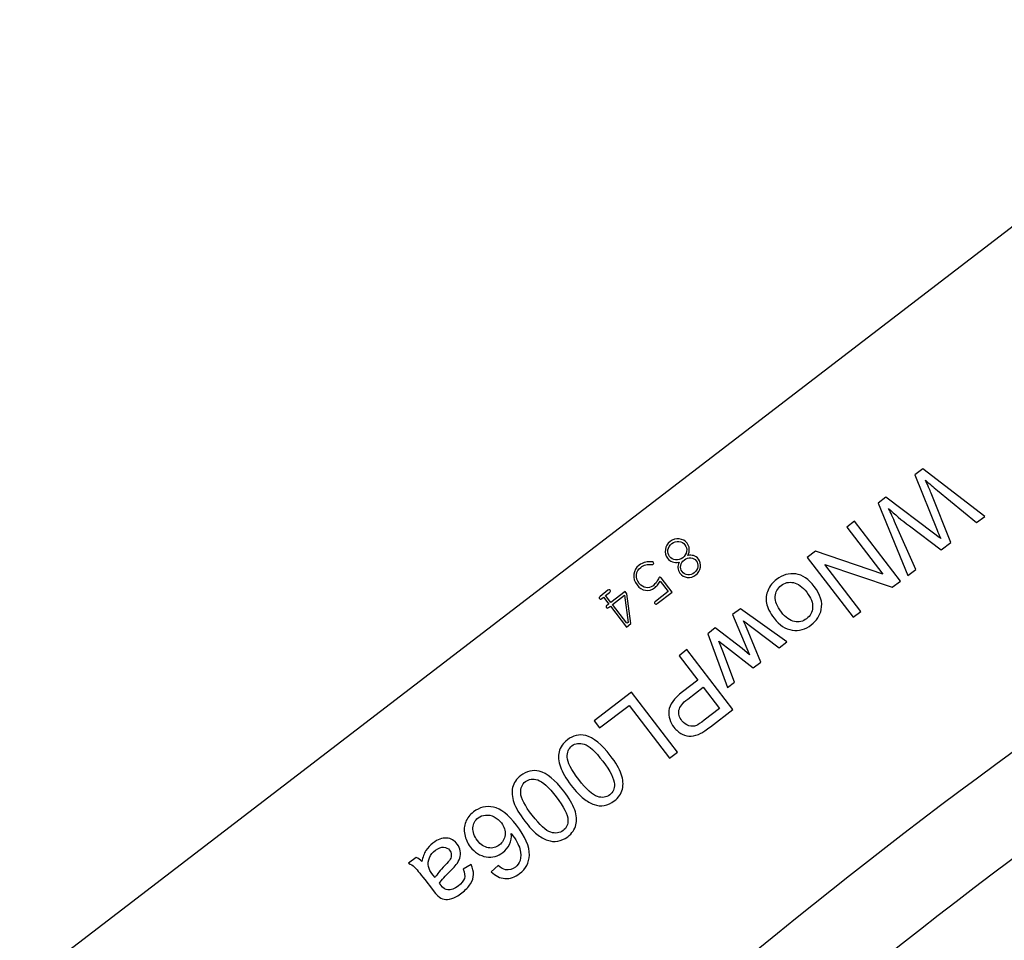
# Model space of a CAD drawing. Units: millimetres. Extents: x -14298 to 15102, y -5538 to 9662.
# Drawn here: x -12998 to -12471, y 7792 to 8285 of the extents above; entities that cross this region are included whole.
import ezdxf

# ---------------------------------------------------------------- set-up
doc = ezdxf.new("R2010")
doc.units = ezdxf.units.MM
doc.header["$MEASUREMENT"] = 0
doc.layers.add('Layer 1', color=7, linetype='Continuous')

msp = doc.modelspace()

# ---------------------------------------------------------------- linework, layer by layer
at = {"layer": 'Layer 1', "color": 1}
msp.add_open_spline([(-12612.252, 7380.6567), (-12612.252, 7380.6567), (-12998.3316, 7766.7377), (-12998.3316, 7766.7377), (-12998.3316, 7766.7377), (-12998.3316, 7766.7377), (-12322.6277, 8285.2255), (-12322.6277, 8285.2255), (-12322.6277, 8285.2255), (-12322.6277, 8285.2255), (-12049.6283, 7812.3747), (-12049.6283, 7812.3747), (-12049.6283, 7812.3747), (-12049.6283, 7812.3747), (-12612.252, 7380.6567), (-12612.252, 7380.6567)], degree=3, knots=[0, 0, 0, 0, 0.25, 0.25, 0.25, 0.25, 0.5, 0.5, 0.5, 0.5, 0.75, 0.75, 0.75, 0.75, 1, 1, 1, 1], dxfattribs=at)
at = {"layer": 'Layer 1'}
for points in [[(-12197.3876, 8068.442), (-12425.3893, 7936.8046), (-12635.1519, 7775.8475), (-12821.3146, 7589.6841)], [(-12174.3876, 8028.6048), (-12398.908, 7898.9774), (-12605.4676, 7740.478), (-12788.7878, 7557.1573)]]:
    msp.add_open_spline(points, degree=3, dxfattribs=at)
at = {"layer": 'Layer 1', "color": 2}
for points, knots in [([(-12514.9054, 8044.8168), (-12514.9054, 8044.8168), (-12481.8005, 8019.2903), (-12481.8005, 8019.2903), (-12481.8005, 8019.2903), (-12481.8005, 8019.2903), (-12486.1517, 8015.9516), (-12486.1517, 8015.9516), (-12486.1517, 8015.9516), (-12486.1517, 8015.9516), (-12507.1536, 8033.2155), (-12507.1536, 8033.2155), (-12507.1536, 8033.2155), (-12509.3655, 8035.0164), (-12511.4913, 8036.8596), (-12513.5384, 8038.7393), (-12513.5384, 8038.7393), (-12511.7307, 8034.6837), (-12510.6965, 8032.3468), (-12510.4393, 8031.7024), (-12510.4393, 8031.7024), (-12510.4393, 8031.7024), (-12499.9289, 8005.3799), (-12499.9289, 8005.3799), (-12499.9289, 8005.3799), (-12499.9289, 8005.3799), (-12505.0488, 8001.4512), (-12505.0488, 8001.4512), (-12505.0488, 8001.4512), (-12505.0488, 8001.4512), (-12522.0888, 8014.1545), (-12522.0888, 8014.1545), (-12522.0888, 8014.1545), (-12526.325, 8017.2954), (-12530.0569, 8020.4436), (-12533.2863, 8023.5861), (-12533.2863, 8023.5861), (-12532.1374, 8021.2543), (-12530.888, 8018.5134), (-12529.5346, 8015.3898), (-12529.5346, 8015.3898), (-12529.5346, 8015.3898), (-12518.7515, 7990.9368), (-12518.7515, 7990.9368), (-12518.7515, 7990.9368), (-12518.7515, 7990.9368), (-12523.0205, 7987.661), (-12523.0205, 7987.661), (-12523.0205, 7987.661), (-12523.0205, 7987.661), (-12538.8254, 8026.4623), (-12538.8254, 8026.4623), (-12538.8254, 8026.4623), (-12538.8254, 8026.4623), (-12534.7355, 8029.6006), (-12534.7355, 8029.6006), (-12534.7355, 8029.6006), (-12534.7355, 8029.6006), (-12509.243, 8010.3634), (-12509.243, 8010.3634), (-12509.243, 8010.3634), (-12507.1067, 8008.7536), (-12505.8088, 8007.7575), (-12505.3492, 8007.3749), (-12505.3492, 8007.3749), (-12506.1415, 8009.103), (-12506.7901, 8010.5973), (-12507.2951, 8011.858), (-12507.2951, 8011.858), (-12507.2951, 8011.858), (-12519.2341, 8041.4953), (-12519.2341, 8041.4953), (-12519.2341, 8041.4953), (-12519.2341, 8041.4953), (-12514.9054, 8044.8168), (-12514.9054, 8044.8168)], [0, 0, 0, 0, 0.05263158, 0.05263158, 0.05263158, 0.05263158, 0.10526316, 0.10526316, 0.10526316, 0.10526316, 0.15789474, 0.15789474, 0.15789474, 0.15789474, 0.21052632, 0.21052632, 0.21052632, 0.21052632, 0.26315789, 0.26315789, 0.26315789, 0.26315789, 0.31578947, 0.31578947, 0.31578947, 0.31578947, 0.36842105, 0.36842105, 0.36842105, 0.36842105, 0.42105263, 0.42105263, 0.42105263, 0.42105263, 0.47368421, 0.47368421, 0.47368421, 0.47368421, 0.52631579, 0.52631579, 0.52631579, 0.52631579, 0.57894737, 0.57894737, 0.57894737, 0.57894737, 0.63157895, 0.63157895, 0.63157895, 0.63157895, 0.68421053, 0.68421053, 0.68421053, 0.68421053, 0.73684211, 0.73684211, 0.73684211, 0.73684211, 0.78947368, 0.78947368, 0.78947368, 0.78947368, 0.84210526, 0.84210526, 0.84210526, 0.84210526, 0.89473684, 0.89473684, 0.89473684, 0.89473684, 0.94736842, 0.94736842, 0.94736842, 0.94736842, 1, 1, 1, 1]), ([(-12551.528, 8016.7153), (-12551.528, 8016.7153), (-12526.9313, 7984.6602), (-12526.9313, 7984.6602), (-12526.9313, 7984.6602), (-12526.9313, 7984.6602), (-12531.2824, 7981.3215), (-12531.2824, 7981.3215), (-12531.2824, 7981.3215), (-12531.2824, 7981.3215), (-12567.4305, 7993.5681), (-12567.4305, 7993.5681), (-12567.4305, 7993.5681), (-12567.4305, 7993.5681), (-12548.1197, 7968.4017), (-12548.1197, 7968.4017), (-12548.1197, 7968.4017), (-12548.1197, 7968.4017), (-12552.1872, 7965.2806), (-12552.1872, 7965.2806), (-12552.1872, 7965.2806), (-12552.1872, 7965.2806), (-12576.7839, 7997.3357), (-12576.7839, 7997.3357), (-12576.7839, 7997.3357), (-12576.7839, 7997.3357), (-12572.4327, 8000.6745), (-12572.4327, 8000.6745), (-12572.4327, 8000.6745), (-12572.4327, 8000.6745), (-12536.2675, 7988.4055), (-12536.2675, 7988.4055), (-12536.2675, 7988.4055), (-12536.2675, 7988.4055), (-12555.5954, 8013.5942), (-12555.5954, 8013.5942), (-12555.5954, 8013.5942), (-12555.5954, 8013.5942), (-12551.528, 8016.7153), (-12551.528, 8016.7153)], [0, 0, 0, 0, 0.1, 0.1, 0.1, 0.1, 0.2, 0.2, 0.2, 0.2, 0.3, 0.3, 0.3, 0.3, 0.4, 0.4, 0.4, 0.4, 0.5, 0.5, 0.5, 0.5, 0.6, 0.6, 0.6, 0.6, 0.7, 0.7, 0.7, 0.7, 0.8, 0.8, 0.8, 0.8, 0.9, 0.9, 0.9, 0.9, 1, 1, 1, 1]), ([(-12573.0301, 7981.7655), (-12569.7315, 7977.4666), (-12568.4802, 7973.3634), (-12569.2896, 7969.4578), (-12569.2896, 7969.4578), (-12569.9651, 7966.2122), (-12571.7339, 7963.4795), (-12574.6073, 7961.2746), (-12574.6073, 7961.2746), (-12577.8016, 7958.8235), (-12581.2155, 7957.864), (-12584.8474, 7958.4092), (-12584.8474, 7958.4092), (-12588.4808, 7958.9413), (-12591.7046, 7961.0565), (-12594.5337, 7964.7434), (-12594.5337, 7964.7434), (-12596.8301, 7967.7362), (-12598.1863, 7970.4307), (-12598.6021, 7972.8271), (-12598.6021, 7972.8271), (-12599.0237, 7975.2309), (-12598.737, 7977.5615), (-12597.7552, 7979.8208), (-12597.7552, 7979.8208), (-12596.766, 7982.0859), (-12595.2609, 7983.9877), (-12593.2309, 7985.5454), (-12593.2309, 7985.5454), (-12589.9843, 7988.0366), (-12586.5612, 7989.0151), (-12582.95, 7988.4658), (-12582.95, 7988.4658), (-12579.3446, 7987.9241), (-12576.0424, 7985.6911), (-12573.0301, 7981.7655)], [0, 0, 0, 0, 0.11111111, 0.11111111, 0.11111111, 0.11111111, 0.22222222, 0.22222222, 0.22222222, 0.22222222, 0.33333333, 0.33333333, 0.33333333, 0.33333333, 0.44444444, 0.44444444, 0.44444444, 0.44444444, 0.55555556, 0.55555556, 0.55555556, 0.55555556, 0.66666667, 0.66666667, 0.66666667, 0.66666667, 0.77777778, 0.77777778, 0.77777778, 0.77777778, 0.88888889, 0.88888889, 0.88888889, 0.88888889, 1, 1, 1, 1]), ([(-12577.0752, 7978.6616), (-12579.3602, 7981.6394), (-12581.7161, 7983.3652), (-12584.1486, 7983.8466), (-12584.1486, 7983.8466), (-12586.5869, 7984.3353), (-12588.7883, 7983.82), (-12590.7512, 7982.3138), (-12590.7512, 7982.3138), (-12592.7065, 7980.8133), (-12593.7609, 7978.8186), (-12593.9199, 7976.3369), (-12593.9199, 7976.3369), (-12594.0714, 7973.861), (-12592.9798, 7971.0939), (-12590.6433, 7968.0488), (-12590.6433, 7968.0488), (-12588.4384, 7965.1754), (-12586.1168, 7963.4944), (-12583.6768, 7963.0188), (-12583.6768, 7963.0188), (-12581.2369, 7962.5432), (-12579.0504, 7963.0471), (-12577.1099, 7964.5361), (-12577.1099, 7964.5361), (-12575.147, 7966.0423), (-12574.0795, 7968.0353), (-12573.909, 7970.502), (-12573.909, 7970.502), (-12573.7387, 7972.9688), (-12574.7959, 7975.6912), (-12577.0752, 7978.6616)], [0, 0, 0, 0, 0.125, 0.125, 0.125, 0.125, 0.25, 0.25, 0.25, 0.25, 0.375, 0.375, 0.375, 0.375, 0.5, 0.5, 0.5, 0.5, 0.625, 0.625, 0.625, 0.625, 0.75, 0.75, 0.75, 0.75, 0.875, 0.875, 0.875, 0.875, 1, 1, 1, 1]), ([(-12612.6004, 7969.8526), (-12612.6004, 7969.8526), (-12587.6792, 7952.086), (-12587.6792, 7952.086), (-12587.6792, 7952.086), (-12587.6792, 7952.086), (-12591.7467, 7948.9649), (-12591.7467, 7948.9649), (-12591.7467, 7948.9649), (-12591.7467, 7948.9649), (-12605.7265, 7959.5343), (-12605.7265, 7959.5343), (-12605.7265, 7959.5343), (-12605.7265, 7959.5343), (-12610.9252, 7963.4661), (-12610.9252, 7963.4661), (-12610.9252, 7963.4661), (-12610.7902, 7963.1665), (-12609.9677, 7961.2601), (-12608.4502, 7957.7525), (-12608.4502, 7957.7525), (-12608.4502, 7957.7525), (-12601.7103, 7941.3196), (-12601.7103, 7941.3196), (-12601.7103, 7941.3196), (-12601.7103, 7941.3196), (-12605.7554, 7938.2156), (-12605.7554, 7938.2156), (-12605.7554, 7938.2156), (-12605.7554, 7938.2156), (-12619.5645, 7949.0108), (-12619.5645, 7949.0108), (-12619.5645, 7949.0108), (-12619.5645, 7949.0108), (-12624.1363, 7952.5581), (-12624.1363, 7952.5581), (-12624.1363, 7952.5581), (-12624.1363, 7952.5581), (-12622.0229, 7947.0533), (-12622.0229, 7947.0533), (-12622.0229, 7947.0533), (-12622.0229, 7947.0533), (-12615.7041, 7930.5817), (-12615.7041, 7930.5817), (-12615.7041, 7930.5817), (-12615.7041, 7930.5817), (-12619.5327, 7927.6439), (-12619.5327, 7927.6439), (-12619.5327, 7927.6439), (-12619.5327, 7927.6439), (-12630.087, 7956.4346), (-12630.087, 7956.4346), (-12630.087, 7956.4346), (-12630.087, 7956.4346), (-12626.0046, 7959.5672), (-12626.0046, 7959.5672), (-12626.0046, 7959.5672), (-12626.0046, 7959.5672), (-12611.6412, 7948.4977), (-12611.6412, 7948.4977), (-12611.6412, 7948.4977), (-12611.6412, 7948.4977), (-12607.6972, 7945.2276), (-12607.6972, 7945.2276), (-12607.6972, 7945.2276), (-12607.6972, 7945.2276), (-12616.7128, 7966.6971), (-12616.7128, 7966.6971), (-12616.7128, 7966.6971), (-12616.7128, 7966.6971), (-12612.6004, 7969.8526), (-12612.6004, 7969.8526)], [0, 0, 0, 0, 0.05555556, 0.05555556, 0.05555556, 0.05555556, 0.11111111, 0.11111111, 0.11111111, 0.11111111, 0.16666667, 0.16666667, 0.16666667, 0.16666667, 0.22222222, 0.22222222, 0.22222222, 0.22222222, 0.27777778, 0.27777778, 0.27777778, 0.27777778, 0.33333333, 0.33333333, 0.33333333, 0.33333333, 0.38888889, 0.38888889, 0.38888889, 0.38888889, 0.44444444, 0.44444444, 0.44444444, 0.44444444, 0.5, 0.5, 0.5, 0.5, 0.55555556, 0.55555556, 0.55555556, 0.55555556, 0.61111111, 0.61111111, 0.61111111, 0.61111111, 0.66666667, 0.66666667, 0.66666667, 0.66666667, 0.72222222, 0.72222222, 0.72222222, 0.72222222, 0.77777778, 0.77777778, 0.77777778, 0.77777778, 0.83333333, 0.83333333, 0.83333333, 0.83333333, 0.88888889, 0.88888889, 0.88888889, 0.88888889, 0.94444444, 0.94444444, 0.94444444, 0.94444444, 1, 1, 1, 1]), ([(-12641.1551, 7947.9417), (-12641.1551, 7947.9417), (-12616.5585, 7915.8866), (-12616.5585, 7915.8866), (-12616.5585, 7915.8866), (-12616.5585, 7915.8866), (-12628.6491, 7906.6091), (-12628.6491, 7906.6091), (-12628.6491, 7906.6091), (-12630.7761, 7904.9769), (-12632.4833, 7903.8329), (-12633.7574, 7903.1754), (-12633.7574, 7903.1754), (-12635.5326, 7902.2284), (-12637.2373, 7901.7148), (-12638.8716, 7901.6346), (-12638.8716, 7901.6346), (-12640.4925, 7901.5528), (-12642.1468, 7901.9317), (-12643.8098, 7902.7544), (-12643.8098, 7902.7544), (-12645.4785, 7903.5847), (-12646.9161, 7904.7938), (-12648.1359, 7906.3835), (-12648.1359, 7906.3835), (-12650.2262, 7909.1076), (-12651.1358, 7912.0856), (-12650.8532, 7915.3024), (-12650.8532, 7915.3024), (-12650.5574, 7918.5175), (-12648.1501, 7921.8707), (-12643.6198, 7925.3469), (-12643.6198, 7925.3469), (-12643.6198, 7925.3469), (-12635.3953, 7931.6578), (-12635.3953, 7931.6578), (-12635.3953, 7931.6578), (-12635.3953, 7931.6578), (-12645.3943, 7944.6888), (-12645.3943, 7944.6888), (-12645.3943, 7944.6888), (-12645.3943, 7944.6888), (-12641.1551, 7947.9417), (-12641.1551, 7947.9417)], [0, 0, 0, 0, 0.09090909, 0.09090909, 0.09090909, 0.09090909, 0.18181818, 0.18181818, 0.18181818, 0.18181818, 0.27272727, 0.27272727, 0.27272727, 0.27272727, 0.36363636, 0.36363636, 0.36363636, 0.36363636, 0.45454545, 0.45454545, 0.45454545, 0.45454545, 0.54545455, 0.54545455, 0.54545455, 0.54545455, 0.63636364, 0.63636364, 0.63636364, 0.63636364, 0.72727273, 0.72727273, 0.72727273, 0.72727273, 0.81818182, 0.81818182, 0.81818182, 0.81818182, 0.90909091, 0.90909091, 0.90909091, 0.90909091, 1, 1, 1, 1]), ([(-12632.4918, 7927.8739), (-12632.4918, 7927.8739), (-12640.7835, 7921.5114), (-12640.7835, 7921.5114), (-12640.7835, 7921.5114), (-12643.5226, 7919.4096), (-12645.0811, 7917.4074), (-12645.4458, 7915.503), (-12645.4458, 7915.503), (-12645.8107, 7913.5986), (-12645.2858, 7911.7247), (-12643.8655, 7909.8737), (-12643.8655, 7909.8737), (-12642.8347, 7908.5303), (-12641.6169, 7907.6387), (-12640.2047, 7907.2046), (-12640.2047, 7907.2046), (-12638.7925, 7906.7703), (-12637.4233, 7906.8249), (-12636.0765, 7907.3722), (-12636.0765, 7907.3722), (-12635.2168, 7907.7354), (-12633.8288, 7908.6463), (-12631.9033, 7910.1238), (-12631.9033, 7910.1238), (-12631.9033, 7910.1238), (-12623.7011, 7916.4176), (-12623.7011, 7916.4176), (-12623.7011, 7916.4176), (-12623.7011, 7916.4176), (-12632.4918, 7927.8739), (-12632.4918, 7927.8739)], [0, 0, 0, 0, 0.125, 0.125, 0.125, 0.125, 0.25, 0.25, 0.25, 0.25, 0.375, 0.375, 0.375, 0.375, 0.5, 0.5, 0.5, 0.5, 0.625, 0.625, 0.625, 0.625, 0.75, 0.75, 0.75, 0.75, 0.875, 0.875, 0.875, 0.875, 1, 1, 1, 1]), ([(-12670.8442, 7925.1603), (-12670.8442, 7925.1603), (-12646.2475, 7893.1052), (-12646.2475, 7893.1052), (-12646.2475, 7893.1052), (-12646.2475, 7893.1052), (-12650.4942, 7889.8466), (-12650.4942, 7889.8466), (-12650.4942, 7889.8466), (-12650.4942, 7889.8466), (-12672.1874, 7918.1178), (-12672.1874, 7918.1178), (-12672.1874, 7918.1178), (-12672.1874, 7918.1178), (-12687.9723, 7906.0056), (-12687.9723, 7906.0056), (-12687.9723, 7906.0056), (-12687.9723, 7906.0056), (-12690.8758, 7909.7895), (-12690.8758, 7909.7895), (-12690.8758, 7909.7895), (-12690.8758, 7909.7895), (-12670.8442, 7925.1603), (-12670.8442, 7925.1603)], [0, 0, 0, 0, 0.16666667, 0.16666667, 0.16666667, 0.16666667, 0.33333333, 0.33333333, 0.33333333, 0.33333333, 0.5, 0.5, 0.5, 0.5, 0.66666667, 0.66666667, 0.66666667, 0.66666667, 0.83333333, 0.83333333, 0.83333333, 0.83333333, 1, 1, 1, 1]), ([(-12682.2019, 7891.3307), (-12679.2926, 7887.5392), (-12677.3385, 7884.1889), (-12676.3526, 7881.2814), (-12676.3526, 7881.2814), (-12675.3534, 7878.3722), (-12675.149, 7875.6951), (-12675.7243, 7873.2615), (-12675.7243, 7873.2615), (-12676.2997, 7870.8279), (-12677.7516, 7868.7178), (-12680.0802, 7866.931), (-12680.0802, 7866.931), (-12681.8042, 7865.6081), (-12683.581, 7864.802), (-12685.4121, 7864.4997), (-12685.4121, 7864.4997), (-12687.2377, 7864.1899), (-12689.0724, 7864.371), (-12690.9253, 7865.0242), (-12690.9253, 7865.0242), (-12692.7708, 7865.6832), (-12694.6549, 7866.7632), (-12696.57, 7868.2699), (-12696.57, 7868.2699), (-12698.4925, 7869.7711), (-12700.667, 7872.1103), (-12703.1067, 7875.2898), (-12703.1067, 7875.2898), (-12705.993, 7879.0513), (-12707.93, 7882.3792), (-12708.9365, 7885.2827), (-12708.9365, 7885.2827), (-12709.9357, 7888.1919), (-12710.1475, 7890.8633), (-12709.578, 7893.3044), (-12709.578, 7893.3044), (-12709.0083, 7895.7454), (-12707.5489, 7897.8613), (-12705.198, 7899.6652), (-12705.198, 7899.6652), (-12702.1082, 7902.0361), (-12698.8351, 7902.7929), (-12695.3728, 7901.9278), (-12695.3728, 7901.9278), (-12691.2163, 7900.884), (-12686.8177, 7897.3461), (-12682.2019, 7891.3307)], [0, 0, 0, 0, 0.08333333, 0.08333333, 0.08333333, 0.08333333, 0.16666667, 0.16666667, 0.16666667, 0.16666667, 0.25, 0.25, 0.25, 0.25, 0.33333333, 0.33333333, 0.33333333, 0.33333333, 0.41666667, 0.41666667, 0.41666667, 0.41666667, 0.5, 0.5, 0.5, 0.5, 0.58333333, 0.58333333, 0.58333333, 0.58333333, 0.66666667, 0.66666667, 0.66666667, 0.66666667, 0.75, 0.75, 0.75, 0.75, 0.83333333, 0.83333333, 0.83333333, 0.83333333, 0.91666667, 0.91666667, 0.91666667, 0.91666667, 1, 1, 1, 1]), ([(-12686.247, 7888.2267), (-12690.2844, 7893.4883), (-12693.5897, 7896.5134), (-12696.1612, 7897.3149), (-12696.1612, 7897.3149), (-12698.727, 7898.1089), (-12700.9122, 7897.8196), (-12702.7183, 7896.4337), (-12702.7183, 7896.4337), (-12704.5319, 7895.042), (-12705.3712, 7892.9988), (-12705.2626, 7890.3074), (-12705.2626, 7890.3074), (-12705.1539, 7887.6161), (-12703.0875, 7883.6404), (-12699.0616, 7878.3937), (-12699.0616, 7878.3937), (-12695.0127, 7873.1171), (-12691.7016, 7870.0846), (-12689.1416, 7869.298), (-12689.1416, 7869.298), (-12686.5758, 7868.504), (-12684.3815, 7868.8123), (-12682.5455, 7870.2211), (-12682.5455, 7870.2211), (-12680.7319, 7871.6127), (-12679.8814, 7873.4867), (-12679.9731, 7875.8471), (-12679.9731, 7875.8471), (-12680.117, 7878.8316), (-12682.2096, 7882.965), (-12686.247, 7888.2267)], [0, 0, 0, 0, 0.125, 0.125, 0.125, 0.125, 0.25, 0.25, 0.25, 0.25, 0.375, 0.375, 0.375, 0.375, 0.5, 0.5, 0.5, 0.5, 0.625, 0.625, 0.625, 0.625, 0.75, 0.75, 0.75, 0.75, 0.875, 0.875, 0.875, 0.875, 1, 1, 1, 1]), ([(-12707.1071, 7872.2202), (-12704.1978, 7868.4287), (-12702.2437, 7865.0784), (-12701.2578, 7862.1709), (-12701.2578, 7862.1709), (-12700.2586, 7859.2617), (-12700.0542, 7856.5846), (-12700.6295, 7854.151), (-12700.6295, 7854.151), (-12701.2049, 7851.7174), (-12702.6568, 7849.6073), (-12704.9854, 7847.8205), (-12704.9854, 7847.8205), (-12706.7094, 7846.4976), (-12708.4862, 7845.6915), (-12710.3173, 7845.3892), (-12710.3173, 7845.3892), (-12712.1429, 7845.0794), (-12713.9776, 7845.2605), (-12715.8305, 7845.9137), (-12715.8305, 7845.9137), (-12717.676, 7846.5727), (-12719.5601, 7847.6527), (-12721.4752, 7849.1594), (-12721.4752, 7849.1594), (-12723.3977, 7850.6606), (-12725.5722, 7852.9998), (-12728.0119, 7856.1793), (-12728.0119, 7856.1793), (-12730.8982, 7859.9408), (-12732.8352, 7863.2687), (-12733.8417, 7866.1722), (-12733.8417, 7866.1722), (-12734.8409, 7869.0814), (-12735.0527, 7871.7528), (-12734.4832, 7874.1939), (-12734.4832, 7874.1939), (-12733.9135, 7876.6349), (-12732.4541, 7878.7508), (-12730.1032, 7880.5547), (-12730.1032, 7880.5547), (-12727.0134, 7882.9256), (-12723.7403, 7883.6824), (-12720.278, 7882.8173), (-12720.278, 7882.8173), (-12716.1215, 7881.7735), (-12711.7229, 7878.2356), (-12707.1071, 7872.2202)], [0, 0, 0, 0, 0.08333333, 0.08333333, 0.08333333, 0.08333333, 0.16666667, 0.16666667, 0.16666667, 0.16666667, 0.25, 0.25, 0.25, 0.25, 0.33333333, 0.33333333, 0.33333333, 0.33333333, 0.41666667, 0.41666667, 0.41666667, 0.41666667, 0.5, 0.5, 0.5, 0.5, 0.58333333, 0.58333333, 0.58333333, 0.58333333, 0.66666667, 0.66666667, 0.66666667, 0.66666667, 0.75, 0.75, 0.75, 0.75, 0.83333333, 0.83333333, 0.83333333, 0.83333333, 0.91666667, 0.91666667, 0.91666667, 0.91666667, 1, 1, 1, 1]), ([(-12711.1522, 7869.1162), (-12715.1896, 7874.3778), (-12718.4949, 7877.4029), (-12721.0664, 7878.2044), (-12721.0664, 7878.2044), (-12723.6322, 7878.9984), (-12725.8174, 7878.7091), (-12727.6235, 7877.3232), (-12727.6235, 7877.3232), (-12729.4371, 7875.9315), (-12730.2764, 7873.8883), (-12730.1678, 7871.1969), (-12730.1678, 7871.1969), (-12730.0591, 7868.5056), (-12727.9927, 7864.5299), (-12723.9668, 7859.2832), (-12723.9668, 7859.2832), (-12719.9179, 7854.0066), (-12716.6068, 7850.9741), (-12714.0468, 7850.1875), (-12714.0468, 7850.1875), (-12711.481, 7849.3935), (-12709.2867, 7849.7018), (-12707.4507, 7851.1106), (-12707.4507, 7851.1106), (-12705.6371, 7852.5022), (-12704.7866, 7854.3762), (-12704.8783, 7856.7366), (-12704.8783, 7856.7366), (-12705.0222, 7859.7211), (-12707.1148, 7863.8545), (-12711.1522, 7869.1162)], [0, 0, 0, 0, 0.125, 0.125, 0.125, 0.125, 0.25, 0.25, 0.25, 0.25, 0.375, 0.375, 0.375, 0.375, 0.5, 0.5, 0.5, 0.5, 0.625, 0.625, 0.625, 0.625, 0.75, 0.75, 0.75, 0.75, 0.875, 0.875, 0.875, 0.875, 1, 1, 1, 1]), ([(-12745.9892, 7829.0447), (-12745.9892, 7829.0447), (-12742.3131, 7832.3516), (-12742.3131, 7832.3516), (-12742.3131, 7832.3516), (-12740.777, 7831.0758), (-12739.4196, 7830.3269), (-12738.2452, 7830.1252), (-12738.2452, 7830.1252), (-12736.3132, 7829.8172), (-12734.5701, 7830.2655), (-12733.0103, 7831.4624), (-12733.0103, 7831.4624), (-12731.7565, 7832.4244), (-12730.9285, 7833.617), (-12730.519, 7835.0459), (-12730.519, 7835.0459), (-12729.9731, 7836.8996), (-12730.009, 7838.9709), (-12730.6211, 7841.2521), (-12730.6211, 7841.2521), (-12731.2407, 7843.5277), (-12732.7631, 7846.2844), (-12735.1958, 7849.5166), (-12735.1958, 7849.5166), (-12735.0383, 7847.3488), (-12735.3706, 7845.3864), (-12736.2054, 7843.6311), (-12736.2054, 7843.6311), (-12737.0387, 7841.889), (-12738.21, 7840.433), (-12739.71, 7839.2819), (-12739.71, 7839.2819), (-12742.3371, 7837.2661), (-12745.3074, 7836.5165), (-12748.6341, 7837.035), (-12748.6341, 7837.035), (-12751.9608, 7837.5535), (-12754.7991, 7839.3361), (-12757.1471, 7842.396), (-12757.1471, 7842.396), (-12758.6933, 7844.4112), (-12759.6846, 7846.6149), (-12760.1475, 7849.0107), (-12760.1475, 7849.0107), (-12760.6046, 7851.3991), (-12760.4298, 7853.6438), (-12759.6193, 7855.7243), (-12759.6193, 7855.7243), (-12758.8086, 7857.8049), (-12757.4413, 7859.5773), (-12755.5158, 7861.0548), (-12755.5158, 7861.0548), (-12752.2319, 7863.5746), (-12748.638, 7864.4233), (-12744.7152, 7863.5915), (-12744.7152, 7863.5915), (-12740.7907, 7862.7728), (-12736.7083, 7859.5852), (-12732.4591, 7854.0474), (-12732.4591, 7854.0474), (-12727.7058, 7847.8528), (-12725.3944, 7842.4762), (-12725.5266, 7837.9044), (-12725.5266, 7837.9044), (-12725.641, 7833.9273), (-12727.3828, 7830.6342), (-12730.7712, 7828.0342), (-12730.7712, 7828.0342), (-12733.2863, 7826.1043), (-12735.8977, 7825.227), (-12738.5978, 7825.4081), (-12738.5978, 7825.4081), (-12741.2923, 7825.5816), (-12743.7555, 7826.7982), (-12745.9892, 7829.0447)], [0, 0, 0, 0, 0.05263158, 0.05263158, 0.05263158, 0.05263158, 0.10526316, 0.10526316, 0.10526316, 0.10526316, 0.15789474, 0.15789474, 0.15789474, 0.15789474, 0.21052632, 0.21052632, 0.21052632, 0.21052632, 0.26315789, 0.26315789, 0.26315789, 0.26315789, 0.31578947, 0.31578947, 0.31578947, 0.31578947, 0.36842105, 0.36842105, 0.36842105, 0.36842105, 0.42105263, 0.42105263, 0.42105263, 0.42105263, 0.47368421, 0.47368421, 0.47368421, 0.47368421, 0.52631579, 0.52631579, 0.52631579, 0.52631579, 0.57894737, 0.57894737, 0.57894737, 0.57894737, 0.63157895, 0.63157895, 0.63157895, 0.63157895, 0.68421053, 0.68421053, 0.68421053, 0.68421053, 0.73684211, 0.73684211, 0.73684211, 0.73684211, 0.78947368, 0.78947368, 0.78947368, 0.78947368, 0.84210526, 0.84210526, 0.84210526, 0.84210526, 0.89473684, 0.89473684, 0.89473684, 0.89473684, 0.94736842, 0.94736842, 0.94736842, 0.94736842, 1, 1, 1, 1]), ([(-12740.521, 7855.1893), (-12741.5632, 7856.5476), (-12742.8508, 7857.6229), (-12744.3761, 7858.4208), (-12744.3761, 7858.4208), (-12745.9014, 7859.2188), (-12747.4291, 7859.5407), (-12748.9572, 7859.3997), (-12748.9572, 7859.3997), (-12750.4928, 7859.253), (-12751.8345, 7858.7453), (-12752.9689, 7857.8748), (-12752.9689, 7857.8748), (-12754.6333, 7856.5977), (-12755.5433, 7854.8321), (-12755.7066, 7852.5725), (-12755.7066, 7852.5725), (-12755.8699, 7850.3128), (-12755.0697, 7848.0336), (-12753.3058, 7845.7348), (-12753.3058, 7845.7348), (-12751.6049, 7843.5182), (-12749.6752, 7842.2242), (-12747.5168, 7841.8528), (-12747.5168, 7841.8528), (-12745.3583, 7841.4814), (-12743.3863, 7841.9867), (-12741.5951, 7843.3611), (-12741.5951, 7843.3611), (-12739.8113, 7844.7299), (-12738.7905, 7846.5211), (-12738.5309, 7848.748), (-12738.5309, 7848.748), (-12738.2713, 7850.9748), (-12738.9347, 7853.122), (-12740.521, 7855.1893)], [0, 0, 0, 0, 0.11111111, 0.11111111, 0.11111111, 0.11111111, 0.22222222, 0.22222222, 0.22222222, 0.22222222, 0.33333333, 0.33333333, 0.33333333, 0.33333333, 0.44444444, 0.44444444, 0.44444444, 0.44444444, 0.55555556, 0.55555556, 0.55555556, 0.55555556, 0.66666667, 0.66666667, 0.66666667, 0.66666667, 0.77777778, 0.77777778, 0.77777778, 0.77777778, 0.88888889, 0.88888889, 0.88888889, 0.88888889, 1, 1, 1, 1]), ([(-12783.0953, 7834.4734), (-12782.5831, 7836.8347), (-12781.85, 7838.7846), (-12780.9018, 7840.3304), (-12780.9018, 7840.3304), (-12779.9403, 7841.8745), (-12778.6871, 7843.2392), (-12777.1422, 7844.4247), (-12777.1422, 7844.4247), (-12774.5898, 7846.3832), (-12772.1591, 7847.2642), (-12769.8294, 7847.0716), (-12769.8294, 7847.0716), (-12767.5073, 7846.8732), (-12765.5951, 7845.8029), (-12764.1119, 7843.8699), (-12764.1119, 7843.8699), (-12763.2357, 7842.7281), (-12762.6933, 7841.4959), (-12762.4943, 7840.1546), (-12762.4943, 7840.1546), (-12762.2877, 7838.8191), (-12762.3884, 7837.5442), (-12762.789, 7836.3356), (-12762.789, 7836.3356), (-12763.1971, 7835.1212), (-12763.8054, 7833.9667), (-12764.6343, 7832.8682), (-12764.6343, 7832.8682), (-12765.2484, 7832.0768), (-12766.2581, 7830.9819), (-12767.6748, 7829.5985), (-12767.6748, 7829.5985), (-12770.5621, 7826.7782), (-12772.5619, 7824.5321), (-12773.6555, 7822.8511), (-12773.6555, 7822.8511), (-12773.2581, 7822.3023), (-12773.0022, 7821.9533), (-12772.8933, 7821.8115), (-12772.8933, 7821.8115), (-12771.662, 7820.2068), (-12770.4184, 7819.3588), (-12769.1739, 7819.2822), (-12769.1739, 7819.2822), (-12767.4865, 7819.1539), (-12765.6485, 7819.8647), (-12763.6708, 7821.3823), (-12763.6708, 7821.3823), (-12761.8199, 7822.8026), (-12760.7003, 7824.1715), (-12760.3104, 7825.5023), (-12760.3104, 7825.5023), (-12759.928, 7826.8274), (-12760.1606, 7828.475), (-12761.0008, 7830.4508), (-12761.0008, 7830.4508), (-12761.0008, 7830.4508), (-12756.7506, 7832.8702), (-12756.7506, 7832.8702), (-12756.7506, 7832.8702), (-12755.8415, 7830.9591), (-12755.3911, 7829.1822), (-12755.4165, 7827.5619), (-12755.4165, 7827.5619), (-12755.4362, 7825.9342), (-12755.9992, 7824.2571), (-12757.0962, 7822.5497), (-12757.0962, 7822.5497), (-12758.1932, 7820.8423), (-12759.7352, 7819.2204), (-12761.7353, 7817.6856), (-12761.7353, 7817.6856), (-12763.7206, 7816.1623), (-12765.5085, 7815.1698), (-12767.1025, 7814.6819), (-12767.1025, 7814.6819), (-12768.7021, 7814.2014), (-12770.0594, 7814.0849), (-12771.193, 7814.3415), (-12771.193, 7814.3415), (-12772.3192, 7814.6038), (-12773.4038, 7815.1827), (-12774.4729, 7816.0816), (-12774.4729, 7816.0816), (-12775.1152, 7816.656), (-12776.1102, 7817.8135), (-12777.4502, 7819.5599), (-12777.4502, 7819.5599), (-12777.4502, 7819.5599), (-12781.4761, 7824.8066), (-12781.4761, 7824.8066), (-12781.4761, 7824.8066), (-12784.288, 7828.4711), (-12786.1454, 7830.7218), (-12787.0558, 7831.5529), (-12787.0558, 7831.5529), (-12787.9645, 7832.3971), (-12789.0162, 7833.0723), (-12790.1903, 7833.5825), (-12790.1903, 7833.5825), (-12790.1903, 7833.5825), (-12786.078, 7836.738), (-12786.078, 7836.738), (-12786.078, 7836.738), (-12785.0508, 7836.2337), (-12784.049, 7835.4846), (-12783.0953, 7834.4734)], [0, 0, 0, 0, 0.03703704, 0.03703704, 0.03703704, 0.03703704, 0.07407407, 0.07407407, 0.07407407, 0.07407407, 0.11111111, 0.11111111, 0.11111111, 0.11111111, 0.14814815, 0.14814815, 0.14814815, 0.14814815, 0.18518519, 0.18518519, 0.18518519, 0.18518519, 0.22222222, 0.22222222, 0.22222222, 0.22222222, 0.25925926, 0.25925926, 0.25925926, 0.25925926, 0.2962963, 0.2962963, 0.2962963, 0.2962963, 0.33333333, 0.33333333, 0.33333333, 0.33333333, 0.37037037, 0.37037037, 0.37037037, 0.37037037, 0.40740741, 0.40740741, 0.40740741, 0.40740741, 0.44444444, 0.44444444, 0.44444444, 0.44444444, 0.48148148, 0.48148148, 0.48148148, 0.48148148, 0.51851852, 0.51851852, 0.51851852, 0.51851852, 0.55555556, 0.55555556, 0.55555556, 0.55555556, 0.59259259, 0.59259259, 0.59259259, 0.59259259, 0.62962963, 0.62962963, 0.62962963, 0.62962963, 0.66666667, 0.66666667, 0.66666667, 0.66666667, 0.7037037, 0.7037037, 0.7037037, 0.7037037, 0.74074074, 0.74074074, 0.74074074, 0.74074074, 0.77777778, 0.77777778, 0.77777778, 0.77777778, 0.81481481, 0.81481481, 0.81481481, 0.81481481, 0.85185185, 0.85185185, 0.85185185, 0.85185185, 0.88888889, 0.88888889, 0.88888889, 0.88888889, 0.92592593, 0.92592593, 0.92592593, 0.92592593, 0.96296296, 0.96296296, 0.96296296, 0.96296296, 1, 1, 1, 1]), ([(-12776.0207, 7825.9335), (-12775.0401, 7827.6226), (-12773.2761, 7829.7588), (-12770.7401, 7832.357), (-12770.7401, 7832.357), (-12769.2981, 7833.831), (-12768.3492, 7834.9743), (-12767.9083, 7835.775), (-12767.9083, 7835.775), (-12767.4599, 7836.5815), (-12767.2639, 7837.4078), (-12767.3409, 7838.2498), (-12767.3409, 7838.2498), (-12767.4047, 7839.0902), (-12767.6935, 7839.8529), (-12768.2203, 7840.5395), (-12768.2203, 7840.5395), (-12769.0278, 7841.5918), (-12770.1009, 7842.1558), (-12771.4304, 7842.2503), (-12771.4304, 7842.2503), (-12772.754, 7842.3373), (-12774.1875, 7841.7948), (-12775.7174, 7840.6208), (-12775.7174, 7840.6208), (-12777.2325, 7839.4582), (-12778.3314, 7838.0933), (-12779.0009, 7836.5242), (-12779.0009, 7836.5242), (-12779.6704, 7834.9552), (-12779.845, 7833.3746), (-12779.5153, 7831.8014), (-12779.5153, 7831.8014), (-12779.2593, 7830.5868), (-12778.4603, 7829.1129), (-12777.1317, 7827.3814), (-12777.1317, 7827.3814), (-12777.1317, 7827.3814), (-12776.0207, 7825.9335), (-12776.0207, 7825.9335)], [0, 0, 0, 0, 0.1, 0.1, 0.1, 0.1, 0.2, 0.2, 0.2, 0.2, 0.3, 0.3, 0.3, 0.3, 0.4, 0.4, 0.4, 0.4, 0.5, 0.5, 0.5, 0.5, 0.6, 0.6, 0.6, 0.6, 0.7, 0.7, 0.7, 0.7, 0.8, 0.8, 0.8, 0.8, 0.9, 0.9, 0.9, 0.9, 1, 1, 1, 1])]:
    msp.add_open_spline(points, degree=3, knots=knots, dxfattribs=at)
at = {"layer": 'Layer 1'}
for points, knots in [([(-12645.3828, 7994.7858), (-12646.6934, 7994.5139), (-12647.8889, 7994.5748), (-12648.9575, 7994.9629), (-12648.9575, 7994.9629), (-12650.0307, 7995.3474), (-12650.8996, 7995.9775), (-12651.5726, 7996.8545), (-12651.5726, 7996.8545), (-12652.6142, 7998.2119), (-12653.003, 7999.7811), (-12652.7485, 8001.555), (-12652.7485, 8001.555), (-12652.4858, 8003.3278), (-12651.6279, 8004.779), (-12650.1726, 8005.8957), (-12650.1726, 8005.8957), (-12648.7125, 8007.0161), (-12647.0934, 8007.4655), (-12645.3131, 8007.2604), (-12645.3131, 8007.2604), (-12643.5291, 8007.0507), (-12642.1187, 8006.2655), (-12641.0771, 8004.908), (-12641.0771, 8004.908), (-12640.4113, 8004.0404), (-12640.0311, 8003.0426), (-12639.9374, 8001.9064), (-12639.9374, 8001.9064), (-12639.8391, 8000.7738), (-12640.0908, 7999.595), (-12640.6948, 7998.383), (-12640.6948, 7998.383), (-12639.483, 7998.5422), (-12638.489, 7998.5119), (-12637.7055, 7998.283), (-12637.7055, 7998.283), (-12636.6129, 7997.9505), (-12635.7206, 7997.3381), (-12635.037, 7996.4472), (-12635.037, 7996.4472), (-12634.0742, 7995.1924), (-12633.7146, 7993.7193), (-12633.9618, 7992.0326), (-12633.9618, 7992.0326), (-12634.2054, 7990.3411), (-12635.0148, 7988.9716), (-12636.3816, 7987.9228), (-12636.3816, 7987.9228), (-12637.7576, 7986.8669), (-12639.2899, 7986.4396), (-12640.9821, 7986.6457), (-12640.9821, 7986.6457), (-12642.6707, 7986.847), (-12643.9958, 7987.5792), (-12644.9587, 7988.834), (-12644.9587, 7988.834), (-12645.6423, 7989.7249), (-12646.0039, 7990.737), (-12646.0341, 7991.8774), (-12646.0341, 7991.8774), (-12646.0654, 7992.6909), (-12645.8456, 7993.6599), (-12645.3828, 7994.7858)], [0, 0, 0, 0, 0.0625, 0.0625, 0.0625, 0.0625, 0.125, 0.125, 0.125, 0.125, 0.1875, 0.1875, 0.1875, 0.1875, 0.25, 0.25, 0.25, 0.25, 0.3125, 0.3125, 0.3125, 0.3125, 0.375, 0.375, 0.375, 0.375, 0.4375, 0.4375, 0.4375, 0.4375, 0.5, 0.5, 0.5, 0.5, 0.5625, 0.5625, 0.5625, 0.5625, 0.625, 0.625, 0.625, 0.625, 0.6875, 0.6875, 0.6875, 0.6875, 0.75, 0.75, 0.75, 0.75, 0.8125, 0.8125, 0.8125, 0.8125, 0.875, 0.875, 0.875, 0.875, 0.9375, 0.9375, 0.9375, 0.9375, 1, 1, 1, 1]), ([(-12650.4465, 7997.763), (-12649.6698, 7996.7508), (-12648.6015, 7996.1698), (-12647.2452, 7996.0248), (-12647.2452, 7996.0248), (-12645.8888, 7995.8798), (-12644.6275, 7996.2546), (-12643.4614, 7997.1495), (-12643.4614, 7997.1495), (-12642.2952, 7998.0443), (-12641.6066, 7999.1656), (-12641.3957, 8000.5133), (-12641.3957, 8000.5133), (-12641.1847, 8001.8609), (-12641.4658, 8003.0386), (-12642.2353, 8004.0415), (-12642.2353, 8004.0415), (-12643.0299, 8005.077), (-12644.1161, 8005.6813), (-12645.4915, 8005.8414), (-12645.4915, 8005.8414), (-12646.8669, 8006.0015), (-12648.1352, 8005.6359), (-12649.2921, 8004.7482), (-12649.2921, 8004.7482), (-12650.4489, 8003.8606), (-12651.1257, 8002.7336), (-12651.3269, 8001.3637), (-12651.3269, 8001.3637), (-12651.5282, 7999.9937), (-12651.234, 7998.7892), (-12650.4465, 7997.763)], [0, 0, 0, 0, 0.125, 0.125, 0.125, 0.125, 0.25, 0.25, 0.25, 0.25, 0.375, 0.375, 0.375, 0.375, 0.5, 0.5, 0.5, 0.5, 0.625, 0.625, 0.625, 0.625, 0.75, 0.75, 0.75, 0.75, 0.875, 0.875, 0.875, 0.875, 1, 1, 1, 1]), ([(-12651.2132, 7979.0395), (-12651.2132, 7979.0395), (-12655.5226, 7984.6558), (-12655.5226, 7984.6558), (-12655.5226, 7984.6558), (-12655.9842, 7983.8569), (-12656.4633, 7983.1484), (-12656.9763, 7982.5324), (-12656.9763, 7982.5324), (-12657.4894, 7981.9164), (-12658.0235, 7981.3954), (-12658.5785, 7980.9695), (-12658.5785, 7980.9695), (-12660.0199, 7979.8635), (-12661.6099, 7979.4438), (-12663.3569, 7979.7115), (-12663.3569, 7979.7115), (-12665.1039, 7979.9793), (-12666.6091, 7980.9365), (-12667.8725, 7982.5831), (-12667.8725, 7982.5831), (-12669.2721, 7984.407), (-12669.8574, 7986.2998), (-12669.631, 7988.2744), (-12669.631, 7988.2744), (-12669.4057, 7990.2408), (-12668.472, 7991.854), (-12666.83, 7993.1139), (-12666.83, 7993.1139), (-12665.7478, 7993.9443), (-12664.5168, 7994.5036), (-12663.15, 7994.7891), (-12663.15, 7994.7891), (-12662.1749, 7994.9961), (-12661.2127, 7995.075), (-12660.2431, 7995.0186), (-12660.2431, 7995.0186), (-12659.6641, 7994.9885), (-12659.2982, 7994.8691), (-12659.1443, 7994.6685), (-12659.1443, 7994.6685), (-12659.019, 7994.5052), (-12658.9676, 7994.3223), (-12658.989, 7994.128), (-12658.989, 7994.128), (-12659.0114, 7993.9255), (-12659.0945, 7993.7729), (-12659.239, 7993.662), (-12659.239, 7993.662), (-12659.3977, 7993.5402), (-12659.6253, 7993.4989), (-12659.9232, 7993.5297), (-12659.9232, 7993.5297), (-12662.2836, 7993.7566), (-12664.2749, 7993.2514), (-12665.8982, 7992.0058), (-12665.8982, 7992.0058), (-12667.237, 7990.9785), (-12667.9917, 7989.6731), (-12668.1635, 7988.0812), (-12668.1635, 7988.0812), (-12668.3343, 7986.4976), (-12667.8386, 7984.9437), (-12666.6717, 7983.423), (-12666.6717, 7983.423), (-12665.6767, 7982.1263), (-12664.5006, 7981.376), (-12663.1401, 7981.1675), (-12663.1401, 7981.1675), (-12661.7795, 7980.959), (-12660.5179, 7981.3045), (-12659.3517, 7982.1993), (-12659.3517, 7982.1993), (-12658.1576, 7983.1156), (-12657.2032, 7984.3445), (-12656.4923, 7985.8905), (-12656.4923, 7985.8905), (-12656.3141, 7986.2571), (-12656.1661, 7986.4891), (-12656.0448, 7986.5822), (-12656.0448, 7986.5822), (-12655.8815, 7986.7075), (-12655.708, 7986.7518), (-12655.523, 7986.7232), (-12655.523, 7986.7232), (-12655.3392, 7986.6864), (-12655.1698, 7986.5718), (-12655.0159, 7986.3713), (-12655.0159, 7986.3713), (-12655.0159, 7986.3713), (-12649.1744, 7978.7586), (-12649.1744, 7978.7586), (-12649.1744, 7978.7586), (-12649.1744, 7978.7586), (-12657.1836, 7972.6129), (-12657.1836, 7972.6129), (-12657.1836, 7972.6129), (-12657.4542, 7972.4053), (-12657.693, 7972.3109), (-12657.8966, 7972.3252), (-12657.8966, 7972.3252), (-12658.0992, 7972.3476), (-12658.2672, 7972.4411), (-12658.3996, 7972.6136), (-12658.3996, 7972.6136), (-12658.5249, 7972.7769), (-12658.5716, 7972.9633), (-12658.5373, 7973.1601), (-12658.5373, 7973.1601), (-12658.5019, 7973.3651), (-12658.3454, 7973.5667), (-12658.0749, 7973.7743), (-12658.0749, 7973.7743), (-12658.0749, 7973.7743), (-12651.2132, 7979.0395), (-12651.2132, 7979.0395)], [0, 0, 0, 0, 0.03448276, 0.03448276, 0.03448276, 0.03448276, 0.06896552, 0.06896552, 0.06896552, 0.06896552, 0.10344828, 0.10344828, 0.10344828, 0.10344828, 0.13793103, 0.13793103, 0.13793103, 0.13793103, 0.17241379, 0.17241379, 0.17241379, 0.17241379, 0.20689655, 0.20689655, 0.20689655, 0.20689655, 0.24137931, 0.24137931, 0.24137931, 0.24137931, 0.27586207, 0.27586207, 0.27586207, 0.27586207, 0.31034483, 0.31034483, 0.31034483, 0.31034483, 0.34482759, 0.34482759, 0.34482759, 0.34482759, 0.37931034, 0.37931034, 0.37931034, 0.37931034, 0.4137931, 0.4137931, 0.4137931, 0.4137931, 0.44827586, 0.44827586, 0.44827586, 0.44827586, 0.48275862, 0.48275862, 0.48275862, 0.48275862, 0.51724138, 0.51724138, 0.51724138, 0.51724138, 0.55172414, 0.55172414, 0.55172414, 0.55172414, 0.5862069, 0.5862069, 0.5862069, 0.5862069, 0.62068966, 0.62068966, 0.62068966, 0.62068966, 0.65517241, 0.65517241, 0.65517241, 0.65517241, 0.68965517, 0.68965517, 0.68965517, 0.68965517, 0.72413793, 0.72413793, 0.72413793, 0.72413793, 0.75862069, 0.75862069, 0.75862069, 0.75862069, 0.79310345, 0.79310345, 0.79310345, 0.79310345, 0.82758621, 0.82758621, 0.82758621, 0.82758621, 0.86206897, 0.86206897, 0.86206897, 0.86206897, 0.89655172, 0.89655172, 0.89655172, 0.89655172, 0.93103448, 0.93103448, 0.93103448, 0.93103448, 0.96551724, 0.96551724, 0.96551724, 0.96551724, 1, 1, 1, 1]), ([(-12643.8154, 7989.7779), (-12643.0602, 7988.7937), (-12642.0485, 7988.2286), (-12640.7675, 7988.0851), (-12640.7675, 7988.0851), (-12639.4946, 7987.9426), (-12638.3223, 7988.279), (-12637.2587, 7989.0951), (-12637.2587, 7989.0951), (-12636.1999, 7989.9076), (-12635.5798, 7990.954), (-12635.3915, 7992.2249), (-12635.3915, 7992.2249), (-12635.2032, 7993.4959), (-12635.479, 7994.6184), (-12636.22, 7995.5839), (-12636.22, 7995.5839), (-12636.9036, 7996.4749), (-12637.8688, 7996.9794), (-12639.1037, 7997.0916), (-12639.1037, 7997.0916), (-12640.342, 7997.2085), (-12641.5001, 7996.8536), (-12642.5776, 7996.0268), (-12642.5776, 7996.0268), (-12643.6598, 7995.1963), (-12644.307, 7994.166), (-12644.5146, 7992.9396), (-12644.5146, 7992.9396), (-12644.7305, 7991.7142), (-12644.4919, 7990.6596), (-12643.8154, 7989.7779)], [0, 0, 0, 0, 0.125, 0.125, 0.125, 0.125, 0.25, 0.25, 0.25, 0.25, 0.375, 0.375, 0.375, 0.375, 0.5, 0.5, 0.5, 0.5, 0.625, 0.625, 0.625, 0.625, 0.75, 0.75, 0.75, 0.75, 0.875, 0.875, 0.875, 0.875, 1, 1, 1, 1]), ([(-12681.9046, 7973.2759), (-12681.9046, 7973.2759), (-12674.2919, 7979.1174), (-12674.2919, 7979.1174), (-12674.2919, 7979.1174), (-12674.2919, 7979.1174), (-12673.2718, 7977.7879), (-12673.2718, 7977.7879), (-12673.2718, 7977.7879), (-12673.2718, 7977.7879), (-12671.1915, 7961.8642), (-12671.1915, 7961.8642), (-12671.1915, 7961.8642), (-12671.1915, 7961.8642), (-12673.5845, 7960.028), (-12673.5845, 7960.028), (-12673.5845, 7960.028), (-12673.5845, 7960.028), (-12682.1856, 7971.2372), (-12682.1856, 7971.2372), (-12682.1856, 7971.2372), (-12682.1856, 7971.2372), (-12683.1418, 7970.5034), (-12683.1418, 7970.5034), (-12683.1418, 7970.5034), (-12683.4217, 7970.2887), (-12683.6617, 7970.1861), (-12683.8617, 7970.1956), (-12683.8617, 7970.1956), (-12684.0607, 7970.2135), (-12684.2287, 7970.3069), (-12684.3611, 7970.4794), (-12684.3611, 7970.4794), (-12684.4863, 7970.6427), (-12684.5295, 7970.8245), (-12684.4988, 7971.0259), (-12684.4988, 7971.0259), (-12684.4598, 7971.2263), (-12684.3022, 7971.4362), (-12684.0223, 7971.6509), (-12684.0223, 7971.6509), (-12684.0223, 7971.6509), (-12683.0661, 7972.3847), (-12683.0661, 7972.3847), (-12683.0661, 7972.3847), (-12683.0661, 7972.3847), (-12685.8651, 7976.0325), (-12685.8651, 7976.0325), (-12685.8651, 7976.0325), (-12685.8651, 7976.0325), (-12686.8213, 7975.2987), (-12686.8213, 7975.2987), (-12686.8213, 7975.2987), (-12687.1012, 7975.0839), (-12687.3412, 7974.9814), (-12687.5448, 7974.9956), (-12687.5448, 7974.9956), (-12687.7402, 7975.0087), (-12687.9082, 7975.1022), (-12688.0406, 7975.2747), (-12688.0406, 7975.2747), (-12688.1659, 7975.438), (-12688.2091, 7975.6198), (-12688.1783, 7975.8212), (-12688.1783, 7975.8212), (-12688.1393, 7976.0215), (-12687.9817, 7976.2314), (-12687.7019, 7976.4462), (-12687.7019, 7976.4462), (-12687.7019, 7976.4462), (-12683.4384, 7979.7177), (-12683.4384, 7979.7177), (-12683.4384, 7979.7177), (-12683.1539, 7979.936), (-12682.9103, 7980.034), (-12682.7113, 7980.0162), (-12682.7113, 7980.0162), (-12682.5089, 7979.9937), (-12682.3444, 7979.905), (-12682.2191, 7979.7417), (-12682.2191, 7979.7417), (-12682.0867, 7979.5691), (-12682.04, 7979.3826), (-12682.0778, 7979.1905), (-12682.0778, 7979.1905), (-12682.1121, 7978.9938), (-12682.2734, 7978.7885), (-12682.5579, 7978.5702), (-12682.5579, 7978.5702), (-12682.5579, 7978.5702), (-12684.7036, 7976.9237), (-12684.7036, 7976.9237), (-12684.7036, 7976.9237), (-12684.7036, 7976.9237), (-12681.9046, 7973.2759), (-12681.9046, 7973.2759)], [0, 0, 0, 0, 0.04166667, 0.04166667, 0.04166667, 0.04166667, 0.08333333, 0.08333333, 0.08333333, 0.08333333, 0.125, 0.125, 0.125, 0.125, 0.16666667, 0.16666667, 0.16666667, 0.16666667, 0.20833333, 0.20833333, 0.20833333, 0.20833333, 0.25, 0.25, 0.25, 0.25, 0.29166667, 0.29166667, 0.29166667, 0.29166667, 0.33333333, 0.33333333, 0.33333333, 0.33333333, 0.375, 0.375, 0.375, 0.375, 0.41666667, 0.41666667, 0.41666667, 0.41666667, 0.45833333, 0.45833333, 0.45833333, 0.45833333, 0.5, 0.5, 0.5, 0.5, 0.54166667, 0.54166667, 0.54166667, 0.54166667, 0.58333333, 0.58333333, 0.58333333, 0.58333333, 0.625, 0.625, 0.625, 0.625, 0.66666667, 0.66666667, 0.66666667, 0.66666667, 0.70833333, 0.70833333, 0.70833333, 0.70833333, 0.75, 0.75, 0.75, 0.75, 0.79166667, 0.79166667, 0.79166667, 0.79166667, 0.83333333, 0.83333333, 0.83333333, 0.83333333, 0.875, 0.875, 0.875, 0.875, 0.91666667, 0.91666667, 0.91666667, 0.91666667, 0.95833333, 0.95833333, 0.95833333, 0.95833333, 1, 1, 1, 1]), ([(-12681.0241, 7972.1284), (-12681.0241, 7972.1284), (-12673.3143, 7962.0807), (-12673.3143, 7962.0807), (-12673.3143, 7962.0807), (-12673.3143, 7962.0807), (-12672.7125, 7962.5425), (-12672.7125, 7962.5425), (-12672.7125, 7962.5425), (-12672.7125, 7962.5425), (-12674.6149, 7977.0464), (-12674.6149, 7977.0464), (-12674.6149, 7977.0464), (-12674.6149, 7977.0464), (-12681.0241, 7972.1284), (-12681.0241, 7972.1284)], [0, 0, 0, 0, 0.25, 0.25, 0.25, 0.25, 0.5, 0.5, 0.5, 0.5, 0.75, 0.75, 0.75, 0.75, 1, 1, 1, 1])]:
    msp.add_open_spline(points, degree=3, knots=knots, dxfattribs=at)

doc.saveas('drawing.dxf')
